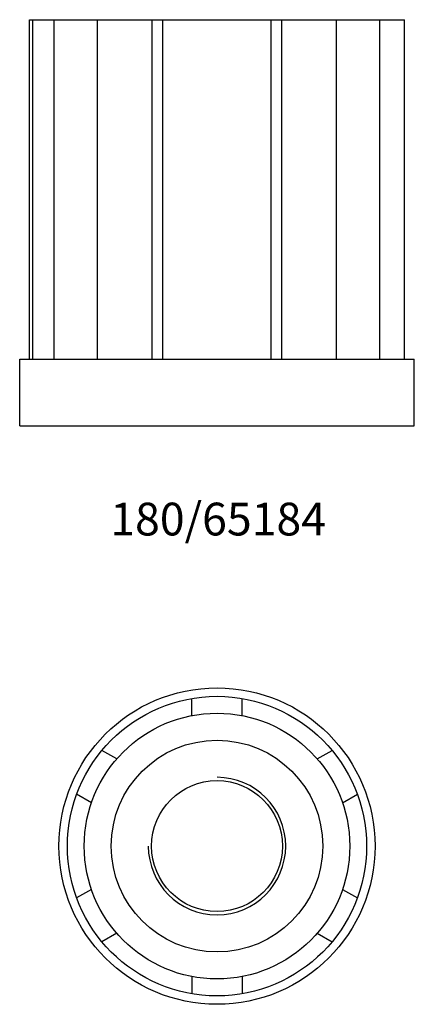
# Model space of a CAD drawing. Extents: x -30 to 30, y -174 to -24.
import ezdxf
from ezdxf.enums import TextEntityAlignment as Align

# ---------------------------------------------------------------- set-up
doc = ezdxf.new("R2010")
doc.units = 0
doc.layers.get('0').update_dxf_attribs({"linetype": 'CONTINUOUS'})
for name, color, linetype in [('LEVEL', 3, 'CONTINUOUS'), ('MARBETT-FEET', 4, 'CONTINUOUS'), ('TEXT', 5, 'CONTINUOUS')]:
    doc.layers.add(name, color=color, linetype=linetype)
doc.styles.add('DISTINTA', font='romand.shx', dxfattribs={"height": 45})

# ---------------------------------------------------------------- blocks, each defined once
blk = doc.blocks.new('DISBLO')
at = {"layer": 'TEXT', "style": 'DISTINTA'}
blk.add_attdef('TESTO', text='', height=5, dxfattribs=at).set_placement((0.173909, -2.578919), align=Align.CENTER)
blk = doc.blocks.new('65184A')
at = {"layer": 'LEVEL'}
for p, q in [((-208.5451, -124.284132), (-208.5451, -72.460126)), ((-208.5451, -72.460126), (-151.24511, -72.460126)), ((-208.026484, -124.284132), (-208.026484, -72.460126)), ((-204.757428, -124.284132), (-204.757428, -72.460126)), ((-198.138501, -124.284132), (-198.138501, -72.460126)), ((-189.783089, -124.284132), (-189.783089, -72.460126)), ((-188.14856, -124.284132), (-188.14856, -72.460126)), ((-171.641649, -124.284132), (-171.641649, -72.460126)), ((-170.007121, -124.284132), (-170.007121, -72.460126)), ((-161.651709, -124.284132), (-161.651709, -72.460126)), ((-155.032782, -124.284132), (-155.032782, -72.460126)), ((-151.24511, -124.284132), (-151.24511, -72.460126)), ((-210.0451, -124.284132), (-149.74511, -124.284132)), ((-210.0451, -134.460126), (-210.0451, -124.284132)), ((-149.74511, -134.460126), (-149.74511, -124.284132)), ((-210.0451, -134.460126), (-149.74511, -134.460126))]:
    blk.add_line(p, q, dxfattribs=at)
blk = doc.blocks.new('65184B')
at = {"layer": 'LEVEL'}
for p, q in [((-3.864, 19.9146), (-3.864, 22.533099)), ((3.864, 19.9146), (3.864, 22.533099)), ((-15.31455, 13.303622), (-17.582236, 14.612872)), ((15.31455, 13.303622), (17.582236, 14.612872)), ((-19.17855, 6.610978), (-21.446236, 7.920227)), ((19.17855, 6.610978), (21.446236, 7.920227)), ((-19.17855, -6.610978), (-21.446236, -7.920227)), ((19.17855, -6.610978), (21.446236, -7.920227)), ((-15.31455, -13.303622), (-17.582236, -14.612872)), ((15.31455, -13.303622), (17.582236, -14.612872)), ((-3.864, -19.9146), (-3.864, -22.533099)), ((3.864, -19.9146), (3.864, -22.533099))]:
    blk.add_line(p, q, dxfattribs=at)
for radius in [24.15, 22.862, 20.286, 16.1644, 10]:
    blk.add_circle((0, 0), radius, dxfattribs=at)
blk.add_arc((0, 0), 10.5, 180, 90, dxfattribs=at)
blk = doc.blocks.new('65184')
blk.add_blockref('DISBLO', (0, -100)).add_auto_attribs({'TESTO': '180/65184'})
at = {"layer": 'MARBETT-FEET'}
for name, p in [('65184A', (179.895105, 48.610126)), ('65184B', (0, -150))]:
    blk.add_blockref(name, p, dxfattribs=at)

msp = doc.modelspace()

# ---------------------------------------------------------------- block references
msp.add_blockref('65184', (0, 0))

doc.saveas('drawing.dxf')
